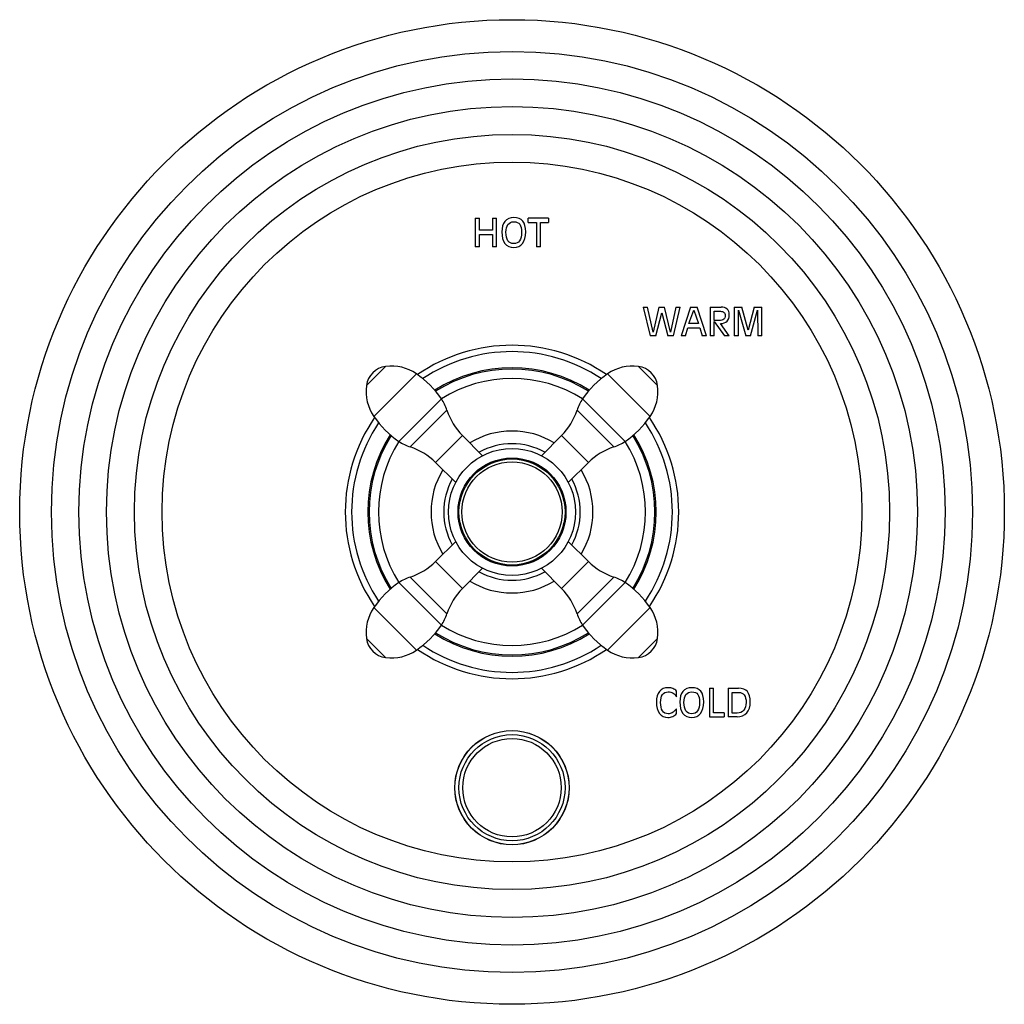
# Model space of a CAD drawing. Units: inches. Extents: x 7.06 to 14.81, y 5.39 to 13.14.
import ezdxf

# ---------------------------------------------------------------- set-up
doc = ezdxf.new("R2010")
doc.units = ezdxf.units.IN
doc.header["$LTSCALE"] = 1.21
doc.header["$MEASUREMENT"] = 0
doc.layers.get('0').update_dxf_attribs({"linetype": 'CONTINUOUS'})

msp = doc.modelspace()

# ---------------------------------------------------------------- linework, layer by layer
at = {"color": 7, "linetype": 'Continuous'}
for p, q in [((10.6489, 11.5802), (10.6489, 11.3552)), ((10.6489, 11.5802), (10.6814, 11.5802)), ((10.6814, 11.4851), (10.6814, 11.5802)), ((10.7844, 11.5802), (10.7844, 11.4851)), ((10.7844, 11.5802), (10.817, 11.5802)), ((10.817, 11.3552), (10.817, 11.5802)), ((11.066, 11.5473), (11.066, 11.5802)), ((11.2256, 11.5802), (11.066, 11.5802)), ((11.2256, 11.5802), (11.2256, 11.5473)), ((10.7844, 11.4851), (10.6814, 11.4851)), ((11.066, 11.5473), (11.1295, 11.5473)), ((11.1295, 11.5473), (11.1295, 11.3552)), ((11.1621, 11.3552), (11.1621, 11.5473)), ((11.1621, 11.5473), (11.2256, 11.5473)), ((10.6814, 11.3552), (10.6814, 11.4523)), ((10.6814, 11.4523), (10.7844, 11.4523)), ((10.7844, 11.4523), (10.7844, 11.3552)), ((10.6814, 11.3552), (10.6489, 11.3552)), ((10.817, 11.3552), (10.7844, 11.3552)), ((11.1621, 11.3552), (11.1295, 11.3552)), ((11.971, 10.8802), (12.0255, 10.6552)), ((11.971, 10.8802), (12.005, 10.8802)), ((12.0486, 10.6827), (12.005, 10.8802)), ((12.0942, 10.8802), (12.0486, 10.6827)), ((12.0942, 10.8802), (12.1392, 10.8802)), ((12.185, 10.6827), (12.1392, 10.8802)), ((12.2283, 10.8802), (12.185, 10.6827)), ((12.208, 10.6552), (12.2624, 10.8802)), ((12.2283, 10.8802), (12.2624, 10.8802)), ((12.3416, 10.8802), (12.2702, 10.6552)), ((12.3308, 10.7512), (12.3683, 10.8567)), ((12.3416, 10.8802), (12.3963, 10.8802)), ((12.3683, 10.8567), (12.4065, 10.7512)), ((12.4678, 10.6552), (12.3963, 10.8802)), ((12.4976, 10.8802), (12.4976, 10.6552)), ((12.4976, 10.8802), (12.5828, 10.8802)), ((12.6869, 10.8802), (12.6869, 10.6552)), ((12.6869, 10.8802), (12.7468, 10.8802)), ((12.7195, 10.6552), (12.7195, 10.8574)), ((12.7195, 10.8574), (12.778, 10.6552)), ((12.7976, 10.6995), (12.7468, 10.8802)), ((12.8449, 10.8802), (12.7976, 10.6995)), ((12.8138, 10.6552), (12.8705, 10.8574)), ((12.8449, 10.8802), (12.9047, 10.8802)), ((12.8705, 10.8574), (12.8722, 10.6552)), ((12.9047, 10.6552), (12.9047, 10.8802)), ((12.0706, 10.6552), (12.1166, 10.8357)), ((12.1166, 10.8357), (12.163, 10.6552)), ((12.5301, 10.7747), (12.5301, 10.8473)), ((12.5301, 10.8473), (12.5794, 10.8473)), ((12.5682, 10.7747), (12.5301, 10.7747)), ((12.3023, 10.6552), (12.3208, 10.7184)), ((12.3208, 10.7184), (12.4163, 10.7184)), ((12.4065, 10.7512), (12.3308, 10.7512)), ((12.4163, 10.7184), (12.4349, 10.6552)), ((12.5301, 10.6552), (12.5301, 10.7684)), ((12.5301, 10.7684), (12.6101, 10.6552)), ((12.6477, 10.6552), (12.5782, 10.7514)), ((12.0706, 10.6552), (12.0255, 10.6552)), ((12.208, 10.6552), (12.163, 10.6552)), ((12.3023, 10.6552), (12.2702, 10.6552)), ((12.4678, 10.6552), (12.4349, 10.6552)), ((12.5301, 10.6552), (12.4976, 10.6552)), ((12.6477, 10.6552), (12.6101, 10.6552)), ((12.7195, 10.6552), (12.6869, 10.6552)), ((12.8138, 10.6552), (12.778, 10.6552)), ((12.9047, 10.6552), (12.8722, 10.6552)), ((10.5481, 9.8694), (10.7067, 9.7108)), ((11.3273, 9.8694), (11.1687, 9.7108)), ((10.3359, 9.6573), (10.4945, 9.4987)), ((11.5394, 9.6573), (11.3808, 9.4987)), ((10.3359, 8.8781), (10.4945, 9.0367)), ((11.5394, 8.8781), (11.3808, 9.0367)), ((10.5481, 8.6659), (10.7067, 8.8245)), ((11.3273, 8.6659), (11.1687, 8.8245)), ((12.2328, 7.8131), (12.2328, 7.8577)), ((12.4911, 7.8802), (12.5236, 7.8802)), ((12.4911, 7.8802), (12.4911, 7.6552)), ((12.5236, 7.688), (12.5236, 7.8802)), ((12.6392, 7.8802), (12.7206, 7.8802)), ((12.6392, 7.8802), (12.6392, 7.6552)), ((12.6718, 7.8473), (12.7216, 7.8473)), ((12.6718, 7.6844), (12.6718, 7.8473)), ((12.2328, 7.681), (12.2328, 7.7181)), ((12.6084, 7.688), (12.5236, 7.688)), ((12.6084, 7.688), (12.6084, 7.6552)), ((12.7098, 7.6844), (12.6718, 7.6844)), ((12.4911, 7.6552), (12.6084, 7.6552)), ((12.7098, 7.6552), (12.6392, 7.6552))]:
    msp.add_line(p, q, dxfattribs=at)
at = {"color": 9, "linetype": 'Continuous'}
for p, q in [((9.7918, 10.2622), (9.9432, 10.4135)), ((11.9322, 10.4135), (12.0835, 10.2622)), ((9.8498, 10.0206), (10.1848, 10.3556)), ((11.6906, 10.3556), (12.0256, 10.0206)), ((10.0472, 9.8231), (10.3822, 10.1582)), ((11.4932, 10.1582), (11.8282, 9.8231)), ((10.1365, 9.7794), (10.426, 10.0689)), ((11.4494, 10.0689), (11.7389, 9.7794)), ((10.3359, 9.6573), (10.5481, 9.8694)), ((11.3273, 9.8694), (11.5394, 9.6573)), ((10.5481, 8.6659), (10.3359, 8.8781)), ((11.5394, 8.8781), (11.3273, 8.6659)), ((10.3822, 8.3772), (10.0472, 8.7122)), ((10.426, 8.4664), (10.1365, 8.7559)), ((11.7389, 8.7559), (11.4494, 8.4664)), ((11.8282, 8.7122), (11.4932, 8.3772)), ((10.1848, 8.1797), (9.8498, 8.5148)), ((12.0256, 8.5148), (11.6906, 8.1797)), ((9.9432, 8.1218), (9.7918, 8.2731)), ((12.0835, 8.2731), (11.9322, 8.1218))]:
    msp.add_line(p, q, dxfattribs=at)
at = {"color": 7, "linetype": 'Continuous'}
for centre, radius in [((10.9377, 9.2677), 3.875), ((10.9377, 9.2677), 0.5), ((10.9377, 9.2677), 0.425), ((10.9377, 9.2677), 0.4175), ((10.9377, 7.0977), 0.45)]:
    msp.add_circle(centre, radius, dxfattribs=at)
at = {"color": 9, "linetype": 'Continuous'}
for centre, radius in [((10.9377, 9.2677), 3.625), ((10.9377, 9.2677), 3.4091), ((10.9377, 9.2677), 3.1916), ((10.9377, 9.2677), 2.9718), ((10.9377, 9.2677), 2.7536), ((10.9377, 9.2677), 0.3951), ((10.9377, 7.0977), 0.4492), ((10.9377, 7.0977), 0.4177), ((10.9377, 7.0977), 0.3875)]:
    msp.add_circle(centre, radius, dxfattribs=at)
at = {"color": 7, "linetype": 'Continuous'}
for centre, radius, start, end in [((10.9377, 9.2677), 1.3125, 55.48164, 124.51836), ((10.9377, 9.2677), 1.2625, 56.22964, 123.77036), ((9.9654, 10.2399), 0.175, 97.31102, 172.68898), ((9.9877, 10.0664), 0.35, 55.72753, 97.31102), ((10.9377, 9.2677), 1.125, 57.67921, 122.32079), ((11.8877, 10.0664), 0.35, 82.68898, 124.27247), ((11.91, 10.2399), 0.175, 7.31102, 82.68898), ((9.7624, 9.7358), 0.75, 34.27247, 55.72753), ((10.9377, 9.2677), 1.05, 58.04525, 121.95475), ((12.1129, 9.7358), 0.75, 124.27247, 145.72753), ((10.139, 10.2177), 0.35, 172.68898, 214.27247), ((11.7364, 10.2177), 0.35, 325.72753, 7.31102), ((10.093, 9.9611), 0.35, 17.94587, 34.27247), ((11.7824, 9.9611), 0.35, 145.72753, 162.05413), ((10.9377, 9.2677), 1.3125, 145.48164, 214.51836), ((10.4695, 10.4429), 0.75, 214.27247, 235.72753), ((10.9016, 10.223), 0.5, 197.94587, 225), ((10.9738, 10.223), 0.5, 315, 342.05413), ((11.4058, 10.4429), 0.75, 304.27247, 325.72753), ((10.9377, 9.2677), 1.3125, 325.48164, 34.51836), ((10.9377, 9.2677), 1.2625, 146.23126, 213.76874), ((10.9377, 9.2677), 1.2625, 326.23126, 33.76874), ((10.9377, 9.2677), 1.125, 147.67913, 212.32087), ((10.9377, 9.2677), 0.6375, 58.6156, 121.3844), ((10.9377, 9.2677), 1.125, 327.67913, 32.32087), ((10.9377, 9.2677), 1.05, 148.0446, 211.9554), ((10.2443, 10.1124), 0.35, 235.72753, 252.05413), ((9.9824, 9.3037), 0.5, 45, 72.05413), ((10.9377, 9.2677), 0.5375, 61.21335, 118.78665), ((11.893, 9.3037), 0.5, 107.94587, 135), ((11.6311, 10.1124), 0.35, 287.94587, 304.27247), ((10.9377, 9.2677), 1.05, 328.0446, 31.9554), ((10.9377, 9.2677), 0.6375, 148.61389, 211.38611), ((10.9377, 9.2677), 0.6375, 328.61389, 31.38611), ((10.9377, 9.2677), 0.5375, 151.21106, 208.78894), ((10.9377, 9.2677), 0.5375, 331.21106, 28.78894), ((9.9824, 9.2316), 0.5, 287.94587, 315), ((11.893, 9.2316), 0.5, 225, 252.05413), ((10.9377, 9.2677), 0.5375, 241.21335, 298.78665), ((10.4695, 8.0924), 0.75, 124.27247, 145.72753), ((10.2443, 8.423), 0.35, 107.94587, 124.27247), ((10.9377, 9.2677), 0.6375, 238.6156, 301.3844), ((11.6311, 8.423), 0.35, 55.72753, 72.05413), ((11.4058, 8.0924), 0.75, 34.27247, 55.72753), ((10.9016, 8.3124), 0.5, 135, 162.05413), ((10.9738, 8.3124), 0.5, 17.94587, 45), ((10.139, 8.3177), 0.35, 145.72753, 187.31102), ((10.093, 8.5743), 0.35, 325.72753, 342.05413), ((11.7824, 8.5743), 0.35, 197.94587, 214.27247), ((11.7364, 8.3177), 0.35, 352.68898, 34.27247), ((9.7624, 8.7995), 0.75, 304.27247, 325.72753), ((10.9377, 9.2677), 1.05, 238.04525, 301.95475), ((12.1129, 8.7995), 0.75, 214.27247, 235.72753), ((10.9377, 9.2677), 1.125, 237.67921, 302.32079), ((9.9654, 8.2954), 0.175, 187.31102, 262.68898), ((10.9377, 9.2677), 1.2625, 236.22964, 303.77036), ((11.91, 8.2954), 0.175, 277.31102, 352.68898), ((9.9877, 8.469), 0.35, 262.68898, 304.27247), ((10.9377, 9.2677), 1.3125, 235.48164, 304.51836), ((11.8877, 8.469), 0.35, 235.72753, 277.31102)]:
    msp.add_arc(centre, radius, start, end, dxfattribs=at)
at = {"color": 9, "linetype": 'Continuous'}
for start, end in [(57.61129, 122.38871), (147.61129, 212.38871), (327.61129, 32.38871), (237.61129, 302.38871)]:
    msp.add_arc((10.9377, 9.2677), 1.1355, start, end, dxfattribs=at)
at = {"color": 7, "linetype": 'Continuous'}
for points in [[(10.8819, 11.5554), (10.8655, 11.5359), (10.8575, 11.5082), (10.8575, 11.4722)], [(10.9515, 11.5847), (10.9214, 11.5847), (10.8982, 11.5749), (10.8819, 11.5554)], [(10.906, 11.5303), (10.9166, 11.5447), (10.9318, 11.5519), (10.9515, 11.5519)], [(11.0226, 11.5571), (11.0072, 11.5755), (10.9835, 11.5847), (10.9515, 11.5847)], [(10.9515, 11.5519), (10.9732, 11.5519), (10.989, 11.5453), (10.9987, 11.5324)], [(11.0456, 11.4722), (11.0456, 11.5108), (11.0379, 11.5388), (11.0226, 11.5571)], [(10.8575, 11.4722), (10.8575, 11.4332), (10.8655, 11.4033), (10.8819, 11.3821)], [(10.89, 11.4691), (10.89, 11.4955), (10.8953, 11.5159), (10.906, 11.5303)], [(10.9987, 11.5324), (11.0084, 11.5194), (11.0131, 11.4983), (11.0131, 11.4691)], [(11.0211, 11.3822), (11.0374, 11.4033), (11.0456, 11.4332), (11.0456, 11.4722)], [(10.906, 11.403), (10.8953, 11.4185), (10.89, 11.4405), (10.89, 11.4691)], [(10.9515, 11.3798), (10.9318, 11.3798), (10.9166, 11.3874), (10.906, 11.403)], [(10.997, 11.403), (10.9864, 11.3874), (10.9711, 11.3798), (10.9515, 11.3798)], [(11.0131, 11.4691), (11.0131, 11.4405), (11.0077, 11.4185), (10.997, 11.403)], [(10.8819, 11.3821), (10.8982, 11.361), (10.9214, 11.3506), (10.9515, 11.3506)], [(10.9515, 11.3506), (10.9817, 11.3506), (11.0049, 11.361), (11.0211, 11.3822)], [(12.6308, 10.8647), (12.6196, 10.875), (12.6036, 10.8802), (12.5828, 10.8802)], [(12.6477, 10.8209), (12.6477, 10.8398), (12.642, 10.8545), (12.6308, 10.8647)], [(12.6042, 10.7842), (12.5968, 10.7778), (12.5848, 10.7747), (12.5682, 10.7747)], [(12.5794, 10.8473), (12.5908, 10.8473), (12.5996, 10.8445), (12.6058, 10.839)], [(12.6152, 10.8153), (12.6152, 10.801), (12.6115, 10.7906), (12.6042, 10.7842)], [(12.6058, 10.839), (12.612, 10.8334), (12.6152, 10.8256), (12.6152, 10.8153)], [(12.63, 10.7687), (12.6417, 10.7803), (12.6477, 10.7977), (12.6477, 10.8209)], [(12.5782, 10.7514), (12.601, 10.7515), (12.6183, 10.7573), (12.63, 10.7687)], [(12.098, 7.8554), (12.0821, 7.8359), (12.0744, 7.8082), (12.0744, 7.7722)], [(12.1655, 7.8847), (12.1363, 7.8847), (12.1138, 7.8749), (12.098, 7.8554)], [(12.1069, 7.7691), (12.1069, 7.7955), (12.1121, 7.8159), (12.1226, 7.8303)], [(12.1226, 7.8303), (12.133, 7.8447), (12.1479, 7.8519), (12.1671, 7.8519)], [(12.2048, 7.878), (12.1936, 7.8824), (12.1806, 7.8847), (12.1655, 7.8847)], [(12.1671, 7.8519), (12.1814, 7.8519), (12.1943, 7.8485), (12.2058, 7.8417)], [(12.2328, 7.8577), (12.2251, 7.8668), (12.2159, 7.8736), (12.2048, 7.878)], [(12.2058, 7.8417), (12.2172, 7.835), (12.2262, 7.8255), (12.2328, 7.8131)], [(12.283, 7.8554), (12.2667, 7.8359), (12.2586, 7.8082), (12.2586, 7.7722)], [(12.3526, 7.8847), (12.3225, 7.8847), (12.2994, 7.8749), (12.283, 7.8554)], [(12.2912, 7.7691), (12.2912, 7.7955), (12.2964, 7.8159), (12.3071, 7.8303)], [(12.3071, 7.8303), (12.3177, 7.8447), (12.333, 7.8519), (12.3526, 7.8519)], [(12.4237, 7.8571), (12.4083, 7.8755), (12.3846, 7.8847), (12.3526, 7.8847)], [(12.3526, 7.8519), (12.3743, 7.8519), (12.3902, 7.8453), (12.3998, 7.8324)], [(12.3998, 7.8324), (12.4095, 7.8194), (12.4142, 7.7983), (12.4142, 7.7691)], [(12.4468, 7.7722), (12.4468, 7.8108), (12.439, 7.8388), (12.4237, 7.8571)], [(12.7905, 7.8535), (12.7753, 7.8712), (12.752, 7.8802), (12.7206, 7.8802)], [(12.7216, 7.8473), (12.7409, 7.8473), (12.7555, 7.8406), (12.7655, 7.8273)], [(12.813, 7.7721), (12.813, 7.8092), (12.8055, 7.836), (12.7905, 7.8535)], [(12.0744, 7.7722), (12.0744, 7.7332), (12.0821, 7.7033), (12.098, 7.6822)], [(12.1226, 7.703), (12.1121, 7.7185), (12.1069, 7.7405), (12.1069, 7.7691)], [(12.2586, 7.7722), (12.2586, 7.7332), (12.2667, 7.7033), (12.283, 7.6821)], [(12.3071, 7.703), (12.2964, 7.7185), (12.2912, 7.7405), (12.2912, 7.7691)], [(12.4142, 7.7691), (12.4142, 7.7405), (12.4088, 7.7185), (12.3982, 7.703)], [(12.4223, 7.6822), (12.4386, 7.7033), (12.4468, 7.7332), (12.4468, 7.7722)], [(12.7805, 7.769), (12.7805, 7.743), (12.774, 7.7225), (12.7614, 7.7073)], [(12.7655, 7.8273), (12.7755, 7.814), (12.7805, 7.7945), (12.7805, 7.769)], [(12.7852, 7.6867), (12.8036, 7.7077), (12.813, 7.7361), (12.813, 7.7721)], [(12.098, 7.6822), (12.1138, 7.661), (12.1363, 7.6506), (12.1655, 7.6506)], [(12.1671, 7.6798), (12.1479, 7.6798), (12.133, 7.6874), (12.1226, 7.703)], [(12.1987, 7.6881), (12.1892, 7.6825), (12.1787, 7.6798), (12.1671, 7.6798)], [(12.2328, 7.7181), (12.2196, 7.7036), (12.2081, 7.6936), (12.1987, 7.6881)], [(12.2034, 7.6586), (12.2152, 7.6638), (12.225, 7.6713), (12.2328, 7.681)], [(12.283, 7.6821), (12.2994, 7.661), (12.3225, 7.6506), (12.3526, 7.6506)], [(12.3526, 7.6798), (12.333, 7.6798), (12.3177, 7.6874), (12.3071, 7.703)], [(12.3982, 7.703), (12.3875, 7.6874), (12.3723, 7.6798), (12.3526, 7.6798)], [(12.3526, 7.6506), (12.3828, 7.6506), (12.406, 7.661), (12.4223, 7.6822)], [(12.7614, 7.7073), (12.7486, 7.692), (12.7315, 7.6844), (12.7098, 7.6844)], [(12.7098, 7.6552), (12.7414, 7.6552), (12.7665, 7.6656), (12.7852, 7.6867)], [(12.1655, 7.6506), (12.1789, 7.6506), (12.1917, 7.6534), (12.2034, 7.6586)]]:
    msp.add_open_spline(points, degree=3, dxfattribs=at)

doc.saveas('drawing.dxf')
